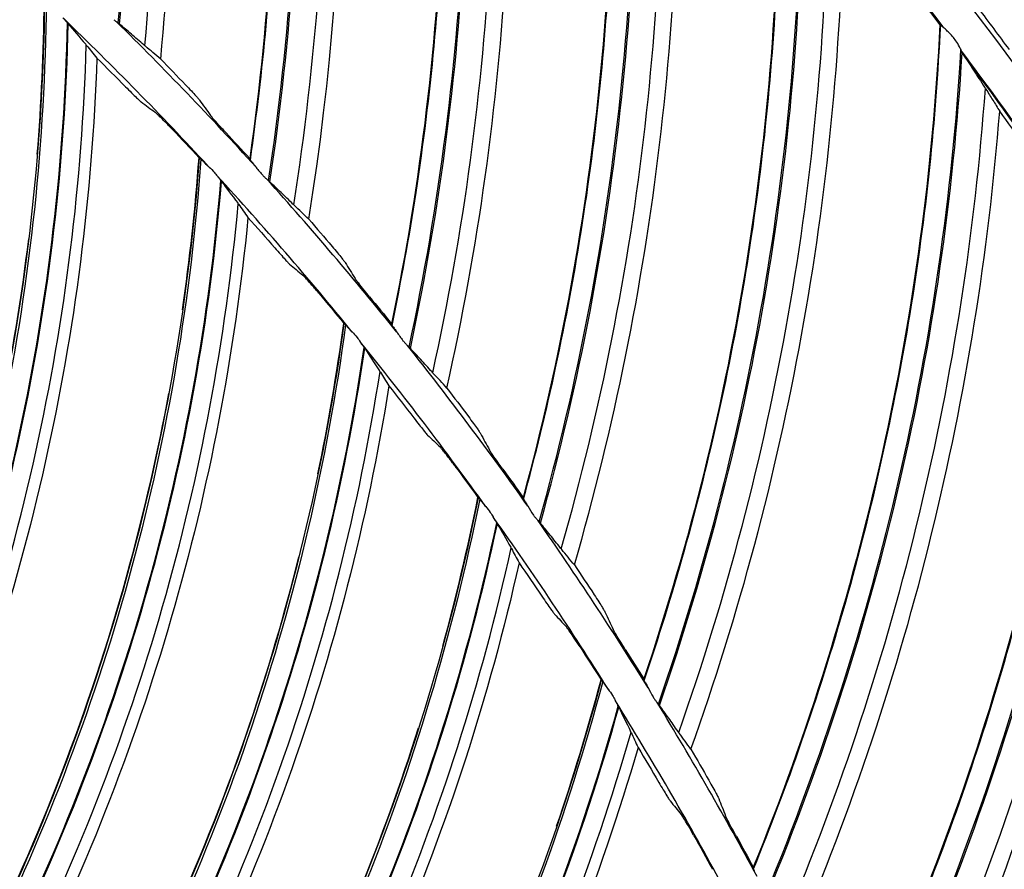
# Model space of a CAD drawing. Units: millimetres. Extents: x -555 to 1147, y -18 to 858.
# Drawn here: x 820 to 849, y 632 to 657 of the extents above; entities that cross this region are included whole.
import ezdxf

# ---------------------------------------------------------------- set-up
doc = ezdxf.new("R2010")
doc.units = ezdxf.units.MM
doc.layers.add('1', color=7, linetype='CONTINUOUS', true_color=0xffffff)

msp = doc.modelspace()

# ---------------------------------------------------------------- linework, layer by layer
at = {"layer": '1', "color": 0, "linetype": 'Continuous'}
for radius in [143.622, 142.687]:
    msp.add_circle((750.486, 583.348), radius, dxfattribs=at)
at = {"layer": '1', "color": 0, "linetype": 'Continuous', "extrusion": (0, 0, -1)}
for radius in [142.756, 142.204, 122.125, 83]:
    msp.add_circle((-750.486, 583.348), radius, dxfattribs=at)
at = {"layer": '1', "color": 0, "linetype": 'Continuous'}
for radius, start, end in [(141.413, 3.3537, 86.88906), (121.112, 37.34428, 40.34907), (102.25, 42.74542, 46.09592), (103.25, 42.21853, 45.44483), (121.112, 33.84913, 36.85393), (102.25, 39.1813, 42.5318), (103.25, 38.72806, 41.94874), (102.25, 35.61718, 38.96768), (103.25, 35.23196, 38.45264), (102.25, 32.05306, 35.40356), (103.25, 31.73587, 34.95655), (102.25, 28.48894, 31.83943), (103.25, 28.23978, 31.46045)]:
    msp.add_arc((750.486, 583.348), radius, start, end, dxfattribs=at)
at = {"layer": '1', "color": 0, "linetype": 'Continuous', "extrusion": (0, 0, -1)}
for start, end in [(139.61446, 142.68771), (143.11471, 146.18235)]:
    msp.add_arc((-750.486, 583.348), 121.125, start, end, dxfattribs=at)
at = {"layer": '1', "color": 0, "linetype": 'Continuous'}
for centre, major_axis, ratio, start_param, end_param in [((748.146, 663.175), (41.621, 62.887), 0.994567, 5.210863, 5.544967), ((748.157, 663.168), (41.638, 62.912), 0.994567, 5.210571, 5.544053), ((748.342, 663.046), (41.963, 63.403), 0.994567, 5.204599, 5.533136), ((753.017, 663.17), (45.378, 60.232), 0.994567, 5.210863, 5.544967), ((753.027, 663.162), (45.396, 60.257), 0.994567, 5.210571, 5.544053), ((753.205, 663.028), (45.75, 60.727), 0.994567, 5.204599, 5.533136), ((757.878, 662.867), (48.965, 57.354), 0.994567, 5.210863, 5.544967), ((757.888, 662.858), (48.985, 57.377), 0.994567, 5.210571, 5.544053), ((758.057, 662.714), (49.367, 57.825), 0.994567, 5.204599, 5.533136), ((762.712, 662.268), (52.371, 54.262), 0.994567, 5.210863, 5.544967), ((762.722, 662.259), (52.392, 54.284), 0.994567, 5.210571, 5.544053), ((762.882, 662.105), (52.801, 54.708), 0.994567, 5.204599, 5.533136), ((767.501, 661.376), (55.581, 50.968), 0.994567, 5.210863, 5.544968), ((767.51, 661.366), (55.604, 50.989), 0.994567, 5.210571, 5.544053), ((767.66, 661.203), (56.038, 51.387), 0.994567, 5.204599, 5.533136), ((758.976, 658.217), (57.564, -24.489), 0.999026, 6.282129, 6.664456), ((758.974, 658.213), (57.585, -24.498), 0.999026, 6.282026, 6.664163), ((758.937, 658.126), (58.112, -24.722), 0.999026, 6.279701, 6.656026), ((772.226, 660.194), (58.585, 47.485), 0.994567, 5.210863, 5.544967), ((772.234, 660.184), (58.609, 47.505), 0.994567, 5.210571, 5.544053), ((772.374, 660.011), (59.066, 47.875), 0.994567, 5.204599, 5.533136), ((763.614, 657.545), (55.93, -28.02), 0.999026, 6.282129, 6.664456), ((763.612, 657.541), (55.951, -28.03), 0.999026, 6.282026, 6.664163), ((763.57, 657.456), (56.462, -28.287), 0.999026, 6.279701, 6.656026), ((776.871, 658.725), (61.371, 43.825), 0.994567, 5.210863, 5.544967), ((776.878, 658.715), (61.396, 43.843), 0.994567, 5.210571, 5.544053), ((777.007, 658.534), (61.875, 44.185), 0.994567, 5.204599, 5.533136), ((768.202, 656.585), (54.08, -31.443), 0.999026, 6.282129, 6.664456), ((768.199, 656.581), (54.1, -31.454), 0.999026, 6.282026, 6.664163), ((768.152, 656.499), (54.595, -31.742), 0.999026, 6.279702, 6.656026), ((781.417, 656.977), (63.929, 40.002), 0.994567, 5.210863, 5.544967), ((781.424, 656.966), (63.955, 40.019), 0.994567, 5.210571, 5.544053), ((781.541, 656.777), (64.454, 40.331), 0.994567, 5.204599, 5.533136), ((772.72, 655.342), (52.02, -34.744), 0.999026, 6.282129, 6.664456), ((772.718, 655.338), (52.04, -34.757), 0.999026, 6.282026, 6.664163), ((772.665, 655.259), (52.516, -35.075), 0.999026, 6.279701, 6.656026), ((777.153, 653.82), (49.76, -37.911), 0.999026, 6.282129, 6.664456), ((777.151, 653.817), (49.778, -37.925), 0.999026, 6.282026, 6.664163), ((777.093, 653.742), (50.233, -38.272), 0.999026, 6.279702, 6.656026)]:
    msp.add_ellipse(centre, major_axis=major_axis, ratio=ratio, start_param=start_param, end_param=end_param, dxfattribs=at)
for points in [[(824.205, 655.84), (825.017, 664.089), (824.481, 672.426), (822.622, 680.482)], [(826.128, 677.912), (827.74, 669.71), (827.961, 661.258), (826.778, 652.967)], [(828.487, 651.211), (829.801, 659.395), (829.773, 667.749), (828.41, 675.903)], [(831.752, 673.125), (832.862, 664.84), (832.567, 656.39), (830.881, 648.186)], [(832.479, 646.329), (834.29, 654.418), (834.771, 662.759), (833.907, 670.981)], [(837.074, 668.004), (837.677, 659.667), (836.867, 651.25), (834.684, 643.165)], [(836.166, 641.214), (838.466, 649.177), (839.456, 657.473), (839.095, 665.732)], [(842.074, 662.568), (842.167, 654.209), (840.846, 645.858), (838.174, 637.92)], [(839.535, 635.883), (842.316, 643.691), (843.809, 651.911), (843.952, 660.177)], [(846.733, 656.837), (846.496, 657.147), (846.258, 657.456), (846.018, 657.764)], [(816.076, 634.247), (819.15, 641.601), (820.768, 649.532), (820.854, 657.504)], [(820.637, 653.088), (820.756, 654.557), (820.823, 656.03), (820.839, 657.504)], [(847.84, 657.31), (848.14, 656.914), (848.436, 656.516), (848.731, 656.116)], [(821.531, 656.863), (821.683, 656.682), (821.852, 656.484), (822.037, 656.269)], [(846.733, 656.837), (846.316, 648.488), (844.489, 640.233), (841.338, 632.473)], [(846.733, 656.837), (846.74, 656.835), (846.746, 656.834), (846.753, 656.833)], [(822.064, 656.236), (822.057, 656.246), (822.047, 656.257), (822.037, 656.269)], [(822.064, 656.236), (822.158, 656.119), (822.256, 655.997), (822.359, 655.87)], [(822.359, 655.87), (822.637, 655.596), (822.913, 655.319), (823.188, 655.042)], [(847.396, 655.988), (847.389, 655.998), (847.383, 656.011), (847.377, 656.025)], [(824.205, 655.84), (824.445, 655.594), (824.685, 655.346), (824.923, 655.097)], [(848.026, 655.028), (848.04, 655.006), (848.054, 654.985), (848.065, 654.967)], [(823.642, 654.601), (823.777, 654.502), (823.912, 654.403), (824.047, 654.303)], [(825.328, 654.653), (825.434, 654.506), (825.54, 654.359), (825.645, 654.211)], [(842.572, 630.356), (845.824, 637.981), (847.816, 646.094), (848.462, 654.336)], [(849.167, 653.36), (848.934, 653.686), (848.699, 654.012), (848.462, 654.336)], [(824.542, 653.808), (824.8, 653.536), (825.058, 653.262), (825.314, 652.987)], [(826.095, 653.709), (826.324, 653.463), (826.552, 653.215), (826.778, 652.967)], [(819.113, 630.071), (822.639, 637.22), (824.747, 645.034), (825.328, 652.986)], [(824.837, 648.592), (825.047, 650.05), (825.206, 651.516), (825.314, 652.987)], [(825.314, 652.987), (825.318, 652.986), (825.323, 652.986), (825.328, 652.986)], [(825.37, 652.948), (825.391, 652.926), (825.416, 652.901), (825.442, 652.875)], [(826.794, 652.929), (826.789, 652.942), (826.784, 652.954), (826.778, 652.967)], [(825.964, 652.304), (826.104, 652.114), (826.261, 651.906), (826.432, 651.68)], [(827.364, 652.293), (827.361, 652.296), (827.357, 652.299), (827.353, 652.303)], [(826.457, 651.645), (826.45, 651.655), (826.442, 651.667), (826.432, 651.68)], [(826.457, 651.645), (826.544, 651.522), (826.634, 651.394), (826.728, 651.262)], [(828.07, 651.609), (828.058, 651.62), (828.044, 651.633), (828.029, 651.648)], [(826.728, 651.262), (826.989, 650.97), (827.248, 650.677), (827.505, 650.383)], [(828.487, 651.211), (828.712, 650.95), (828.936, 650.689), (829.159, 650.426)], [(851.034, 650.832), (850.109, 642.525), (847.782, 634.397), (844.164, 626.843)], [(827.93, 649.915), (828.059, 649.808), (828.187, 649.7), (828.316, 649.592)], [(829.536, 649.958), (829.633, 649.805), (829.729, 649.651), (829.826, 649.497)], [(828.779, 649.068), (829.02, 648.78), (829.26, 648.491), (829.498, 648.2)], [(830.244, 648.969), (830.457, 648.709), (830.67, 648.448), (830.881, 648.186)], [(821.885, 625.714), (825.848, 632.63), (828.438, 640.298), (829.513, 648.198)], [(828.75, 643.844), (829.05, 645.286), (829.299, 646.739), (829.498, 648.2)], [(829.498, 648.2), (829.503, 648.199), (829.508, 648.199), (829.513, 648.198)], [(830.894, 648.148), (830.889, 648.161), (830.885, 648.174), (830.881, 648.186)], [(845.266, 624.655), (848.977, 632.067), (851.46, 640.044), (852.608, 648.231)], [(829.552, 648.157), (829.572, 648.135), (829.595, 648.109), (829.619, 648.08)], [(830.105, 647.478), (830.233, 647.28), (830.376, 647.062), (830.533, 646.826)], [(830.556, 646.79), (830.55, 646.8), (830.542, 646.812), (830.533, 646.826)], [(830.556, 646.79), (830.635, 646.662), (830.717, 646.529), (830.803, 646.39)], [(832.087, 646.752), (832.076, 646.764), (832.063, 646.778), (832.049, 646.794)], [(830.803, 646.39), (831.045, 646.083), (831.285, 645.775), (831.524, 645.465)], [(832.479, 646.329), (832.688, 646.056), (832.896, 645.781), (833.102, 645.505)], [(831.919, 644.971), (832.04, 644.857), (832.162, 644.741), (832.284, 644.626)], [(833.45, 645.015), (833.537, 644.856), (833.624, 644.697), (833.711, 644.537)], [(854.961, 644.577), (853.532, 636.341), (850.713, 628.37), (846.641, 621.051)], [(832.713, 644.073), (832.936, 643.771), (833.158, 643.467), (833.377, 643.163)], [(834.096, 643.984), (834.293, 643.712), (834.489, 643.439), (834.684, 643.165)], [(824.381, 621.193), (828.766, 627.849), (831.828, 635.342), (833.392, 643.159)], [(832.359, 638.861), (832.749, 640.282), (833.088, 641.717), (833.377, 643.163)], [(833.377, 643.163), (833.382, 643.162), (833.387, 643.16), (833.392, 643.159)], [(833.428, 643.117), (833.447, 643.093), (833.468, 643.065), (833.491, 643.035)], [(834.695, 643.125), (834.691, 643.138), (834.688, 643.152), (834.684, 643.165)], [(833.937, 642.404), (834.053, 642.198), (834.183, 641.972), (834.325, 641.727)], [(835.183, 642.424), (835.181, 642.427), (835.177, 642.431), (835.174, 642.436)], [(834.345, 641.689), (834.34, 641.7), (834.333, 641.713), (834.325, 641.727)], [(834.345, 641.689), (834.416, 641.556), (834.49, 641.418), (834.567, 641.275)], [(835.801, 641.659), (835.79, 641.672), (835.778, 641.687), (835.765, 641.704)], [(847.608, 618.8), (851.764, 625.972), (854.728, 633.782), (856.373, 641.884)], [(834.567, 641.275), (834.789, 640.954), (835.01, 640.631), (835.229, 640.307)], [(836.166, 641.214), (836.358, 640.928), (836.548, 640.641), (836.737, 640.353)], [(835.592, 639.789), (835.707, 639.667), (835.821, 639.545), (835.935, 639.422)], [(837.055, 639.842), (837.132, 639.678), (837.21, 639.514), (837.286, 639.35)], [(836.329, 638.844), (836.533, 638.528), (836.735, 638.211), (836.936, 637.894)], [(837.637, 638.774), (837.817, 638.49), (837.996, 638.206), (838.174, 637.92)], [(838.182, 637.881), (838.18, 637.894), (838.177, 637.907), (838.174, 637.92)], [(826.591, 616.526), (831.381, 622.896), (834.903, 630.184), (836.95, 637.889)], [(835.652, 633.664), (836.129, 635.057), (836.557, 636.468), (836.936, 637.894)], [(836.936, 637.894), (836.94, 637.892), (836.945, 637.891), (836.95, 637.889)], [(836.984, 637.844), (837.001, 637.819), (837.02, 637.791), (837.041, 637.759)], [(837.448, 637.102), (837.55, 636.889), (837.666, 636.655), (837.792, 636.402)], [(837.81, 636.363), (837.805, 636.374), (837.799, 636.387), (837.792, 636.402)], [(837.81, 636.363), (837.873, 636.226), (837.938, 636.084), (838.006, 635.936)], [(839.197, 636.35), (839.187, 636.363), (839.176, 636.379), (839.164, 636.396)], [(838.006, 635.936), (838.208, 635.601), (838.408, 635.265), (838.606, 634.928)], [(839.535, 635.883), (839.709, 635.585), (839.881, 635.287), (840.052, 634.989)], [(838.936, 634.389), (839.043, 634.26), (839.149, 634.131), (839.256, 634.001)], [(840.338, 634.46), (840.405, 634.291), (840.472, 634.123), (840.539, 633.954)], [(839.613, 633.399), (839.797, 633.072), (839.979, 632.743), (840.159, 632.414)], [(840.854, 633.358), (841.017, 633.064), (841.178, 632.769), (841.338, 632.473)], [(841.344, 632.433), (841.342, 632.446), (841.34, 632.46), (841.338, 632.473)]]:
    msp.add_open_spline(points, degree=3, dxfattribs=at)
for points, knots in [([(826.799, 652.922), (826.978, 654.213), (827.138, 655.506), (827.51, 659.635), (827.605, 662.476), (827.467, 668.172), (827.235, 671.019), (826.652, 675.198), (826.413, 676.556), (826.153, 677.911)], [0, 0, 0, 0, 0.155253, 0.155253, 0.495169, 0.495169, 0.835086, 0.835086, 1, 1, 1, 1]), ([(830.898, 648.14), (831.156, 649.418), (831.394, 650.699), (832.018, 654.798), (832.285, 657.628), (832.495, 663.321), (832.437, 666.177), (832.11, 670.384), (831.954, 671.754), (831.777, 673.122)], [0, 0, 0, 0, 0.155253, 0.155253, 0.495169, 0.495169, 0.835086, 0.835086, 1, 1, 1, 1]), ([(834.699, 643.117), (835.034, 644.377), (835.35, 645.641), (836.222, 649.694), (836.661, 652.503), (837.218, 658.172), (837.334, 661.027), (837.264, 665.246), (837.192, 666.623), (837.099, 667.999)], [0, 0, 0, 0, 0.155252, 0.155252, 0.495168, 0.495168, 0.835084, 0.835084, 1, 1, 1, 1]), ([(838.186, 637.872), (838.597, 639.11), (838.989, 640.352), (840.107, 644.344), (840.717, 647.12), (841.619, 652.746), (841.908, 655.588), (842.096, 659.804), (842.108, 661.182), (842.099, 662.561)], [0, 0, 0, 0, 0.155253, 0.155253, 0.495169, 0.495169, 0.835086, 0.835086, 1, 1, 1, 1]), ([(820.898, 657.468), (820.855, 653.476), (820.441, 649.496), (818.839, 641.676), (817.658, 637.858), (816.126, 634.172)], [0, 0, 0, 0, 0.5, 0.5, 1, 1, 1, 1]), ([(821.499, 656.897), (821.484, 656.913), (821.466, 656.934), (821.425, 656.981), (821.403, 657.008), (821.379, 657.034)], [0, 0, 0, 0, 0.474133, 0.474133, 1, 1, 1, 1]), ([(821.531, 656.863), (821.528, 656.866), (821.525, 656.87), (821.515, 656.881), (821.508, 656.888), (821.499, 656.897)], [0, 0, 0, 0, 0.409891, 0.409891, 1, 1, 1, 1]), ([(822.849, 656.98), (822.871, 656.961), (822.894, 656.943), (822.939, 656.91), (822.962, 656.895), (822.99, 656.874), (822.999, 656.867), (823.007, 656.861)], [0, 0, 0, 0, 0.368276, 0.368276, 0.773209, 0.773209, 1, 1, 1, 1]), ([(823.018, 656.851), (823.016, 656.853), (823.013, 656.855), (823.009, 656.858), (823.008, 656.86), (823.007, 656.861)], [0, 0, 0, 0, 0.664646, 0.664646, 1, 1, 1, 1]), ([(823.721, 656.249), (823.596, 656.358), (823.475, 656.463), (823.24, 656.664), (823.127, 656.76), (823.018, 656.851)], [0, 0, 0, 0, 0.499659, 0.499659, 1, 1, 1, 1]), ([(841.347, 632.424), (841.833, 633.634), (842.3, 634.85), (843.659, 638.767), (844.437, 641.501), (845.68, 647.061), (846.142, 649.88), (846.586, 654.076), (846.682, 655.452), (846.757, 656.829)], [0, 0, 0, 0, 0.155252, 0.155252, 0.495168, 0.495168, 0.835084, 0.835084, 1, 1, 1, 1]), ([(846.753, 656.833), (846.754, 656.832), (846.758, 656.829), (846.765, 656.821), (846.768, 656.818), (846.771, 656.815)], [0, 0, 0, 0, 0.707786, 0.707786, 1, 1, 1, 1]), ([(846.925, 656.674), (846.896, 656.704), (846.866, 656.73), (846.815, 656.773), (846.793, 656.791), (846.775, 656.809), (846.773, 656.812), (846.771, 656.815)], [0, 0, 0, 0, 0.47722, 0.47722, 0.924808, 0.924808, 1, 1, 1, 1]), ([(847.219, 656.333), (847.159, 656.423), (847.088, 656.511), (846.984, 656.616), (846.954, 656.645), (846.925, 656.674)], [0, 0, 0, 0, 0.720948, 0.720948, 1, 1, 1, 1]), ([(823.764, 656.212), (823.756, 656.219), (823.747, 656.226), (823.732, 656.239), (823.727, 656.244), (823.721, 656.249)], [0, 0, 0, 0, 0.649515, 0.649515, 1, 1, 1, 1]), ([(824.205, 655.84), (824.131, 655.903), (824.056, 655.966), (823.909, 656.091), (823.836, 656.152), (823.764, 656.212)], [0, 0, 0, 0, 0.49697, 0.49697, 1, 1, 1, 1]), ([(847.377, 656.025), (847.373, 656.034), (847.369, 656.045), (847.352, 656.084), (847.338, 656.116), (847.293, 656.208), (847.259, 656.272), (847.219, 656.333)], [0, 0, 0, 0, 0.127279, 0.127279, 0.429663, 0.429663, 1, 1, 1, 1]), ([(822.359, 655.87), (822.225, 651.907), (821.724, 648.011), (820.01, 640.348), (818.778, 636.549), (817.225, 632.943)], [0, 0, 0, 0, 0.5, 0.5, 1, 1, 1, 1]), ([(847.396, 655.988), (847.494, 655.838), (847.596, 655.683), (847.806, 655.363), (847.914, 655.198), (848.026, 655.028)], [0, 0, 0, 0, 0.499637, 0.499637, 1, 1, 1, 1]), ([(823.188, 655.042), (823.248, 654.982), (823.307, 654.922), (823.415, 654.815), (823.465, 654.766), (823.541, 654.692), (823.571, 654.664), (823.616, 654.622), (823.633, 654.607), (823.642, 654.601)], [0, 0, 0, 0, 0.309391, 0.309391, 0.592674, 0.592674, 0.803586, 0.803586, 1, 1, 1, 1]), ([(824.923, 655.097), (824.981, 655.037), (825.039, 654.976), (825.14, 654.867), (825.186, 654.817), (825.254, 654.742), (825.28, 654.712), (825.312, 654.674), (825.322, 654.661), (825.328, 654.653)], [0, 0, 0, 0, 0.323756, 0.323756, 0.618301, 0.618301, 0.844883, 0.844883, 1, 1, 1, 1]), ([(848.065, 654.967), (848.13, 654.864), (848.196, 654.76), (848.328, 654.549), (848.395, 654.442), (848.462, 654.336)], [0, 0, 0, 0, 0.503037, 0.503037, 1, 1, 1, 1]), ([(824.542, 653.808), (824.47, 653.883), (824.397, 653.959), (824.277, 654.081), (824.228, 654.131), (824.151, 654.207), (824.121, 654.236), (824.074, 654.28), (824.056, 654.296), (824.047, 654.303)], [0, 0, 0, 0, 0.353317, 0.353317, 0.615286, 0.615286, 0.811693, 0.811693, 1, 1, 1, 1]), ([(826.095, 653.709), (826.038, 653.771), (825.98, 653.833), (825.865, 653.959), (825.806, 654.024), (825.727, 654.113), (825.7, 654.144), (825.664, 654.187), (825.652, 654.202), (825.645, 654.211)], [0, 0, 0, 0, 0.295465, 0.295465, 0.628979, 0.628979, 0.839374, 0.839374, 1, 1, 1, 1]), ([(825.37, 652.948), (825.078, 648.966), (824.418, 645.019), (822.333, 637.314), (820.916, 633.577), (819.159, 629.993)], [0, 0, 0, 0, 0.5, 0.5, 1, 1, 1, 1]), ([(825.37, 652.948), (825.359, 652.958), (825.35, 652.968), (825.335, 652.981), (825.33, 652.985), (825.328, 652.986)], [0, 0, 0, 0, 0.475731, 0.475731, 1, 1, 1, 1]), ([(825.442, 652.875), (825.479, 652.836), (825.524, 652.797), (825.62, 652.709), (825.673, 652.658), (825.756, 652.565), (825.79, 652.525), (825.822, 652.485)], [0, 0, 0, 0, 0.343434, 0.343434, 0.723229, 0.723229, 1, 1, 1, 1]), ([(826.842, 652.869), (826.829, 652.884), (826.817, 652.898), (826.8, 652.919), (826.795, 652.927), (826.794, 652.929)], [0, 0, 0, 0, 0.498384, 0.498384, 1, 1, 1, 1]), ([(826.842, 652.869), (826.862, 652.845), (826.885, 652.815), (826.92, 652.769), (826.931, 652.754), (826.943, 652.74)], [0, 0, 0, 0, 0.690113, 0.690113, 1, 1, 1, 1]), ([(826.943, 652.74), (827.005, 652.661), (827.067, 652.577), (827.159, 652.477), (827.181, 652.454), (827.203, 652.432)], [0, 0, 0, 0, 0.76835, 0.76835, 1, 1, 1, 1]), ([(825.934, 652.34), (825.92, 652.357), (825.903, 652.379), (825.866, 652.429), (825.845, 652.457), (825.822, 652.485)], [0, 0, 0, 0, 0.474133, 0.474133, 1, 1, 1, 1]), ([(825.964, 652.304), (825.961, 652.307), (825.958, 652.311), (825.949, 652.323), (825.942, 652.331), (825.934, 652.34)], [0, 0, 0, 0, 0.409891, 0.409891, 1, 1, 1, 1]), ([(827.203, 652.432), (827.226, 652.41), (827.249, 652.389), (827.293, 652.353), (827.314, 652.337), (827.339, 652.316), (827.347, 652.309), (827.353, 652.303)], [0, 0, 0, 0, 0.394209, 0.394209, 0.796302, 0.796302, 1, 1, 1, 1]), ([(828.029, 651.648), (827.911, 651.765), (827.797, 651.877), (827.575, 652.092), (827.467, 652.195), (827.364, 652.293)], [0, 0, 0, 0, 0.499659, 0.499659, 1, 1, 1, 1]), ([(828.487, 651.211), (828.417, 651.279), (828.346, 651.346), (828.207, 651.479), (828.138, 651.545), (828.07, 651.609)], [0, 0, 0, 0, 0.49697, 0.49697, 1, 1, 1, 1]), ([(826.728, 651.262), (826.348, 647.315), (825.606, 643.457), (823.419, 635.916), (821.954, 632.2), (820.179, 628.698)], [0, 0, 0, 0, 0.5, 0.5, 1, 1, 1, 1]), ([(844.17, 626.794), (844.728, 627.972), (845.269, 629.157), (846.864, 632.984), (847.807, 635.665), (849.387, 641.139), (850.02, 643.925), (850.719, 648.086), (850.899, 649.453), (851.058, 650.823)], [0, 0, 0, 0, 0.155252, 0.155252, 0.495168, 0.495168, 0.835084, 0.835084, 1, 1, 1, 1]), ([(816.069, 634.275), (817.604, 637.951), (818.775, 641.749), (819.917, 647.303), (820.188, 648.969), (820.39, 650.644)], [0, 0, 0, 0, 0.702247, 0.702247, 1, 1, 1, 1]), ([(827.505, 650.383), (827.56, 650.32), (827.616, 650.256), (827.717, 650.143), (827.764, 650.091), (827.835, 650.012), (827.863, 649.982), (827.906, 649.937), (827.921, 649.922), (827.93, 649.915)], [0, 0, 0, 0, 0.309391, 0.309391, 0.592674, 0.592674, 0.803586, 0.803586, 1, 1, 1, 1]), ([(829.159, 650.426), (829.213, 650.362), (829.267, 650.298), (829.361, 650.183), (829.404, 650.131), (829.467, 650.051), (829.491, 650.02), (829.521, 649.98), (829.53, 649.966), (829.536, 649.958)], [0, 0, 0, 0, 0.323756, 0.323756, 0.618301, 0.618301, 0.844883, 0.844883, 1, 1, 1, 1]), ([(828.779, 649.068), (828.712, 649.147), (828.644, 649.227), (828.532, 649.357), (828.486, 649.41), (828.414, 649.49), (828.385, 649.521), (828.341, 649.568), (828.324, 649.585), (828.316, 649.592)], [0, 0, 0, 0, 0.353317, 0.353317, 0.615286, 0.615286, 0.811693, 0.811693, 1, 1, 1, 1]), ([(830.244, 648.969), (830.19, 649.034), (830.136, 649.1), (830.029, 649.232), (829.975, 649.3), (829.902, 649.394), (829.876, 649.427), (829.843, 649.472), (829.832, 649.487), (829.826, 649.497)], [0, 0, 0, 0, 0.295465, 0.295465, 0.628979, 0.628979, 0.839374, 0.839374, 1, 1, 1, 1]), ([(829.552, 648.157), (829.542, 648.169), (829.533, 648.179), (829.519, 648.193), (829.514, 648.198), (829.513, 648.198)], [0, 0, 0, 0, 0.475731, 0.475731, 1, 1, 1, 1]), ([(829.552, 648.157), (829.013, 644.201), (828.11, 640.303), (825.549, 632.743), (823.903, 629.101), (821.926, 625.634)], [0, 0, 0, 0, 0.5, 0.5, 1, 1, 1, 1]), ([(829.619, 648.08), (829.654, 648.04), (829.697, 647.998), (829.787, 647.904), (829.836, 647.849), (829.914, 647.752), (829.945, 647.709), (829.975, 647.667)], [0, 0, 0, 0, 0.343434, 0.343434, 0.723229, 0.723229, 1, 1, 1, 1]), ([(830.938, 648.085), (830.926, 648.101), (830.915, 648.115), (830.9, 648.137), (830.895, 648.145), (830.894, 648.148)], [0, 0, 0, 0, 0.498384, 0.498384, 1, 1, 1, 1]), ([(830.938, 648.085), (830.957, 648.06), (830.978, 648.028), (831.01, 647.98), (831.02, 647.965), (831.031, 647.95)], [0, 0, 0, 0, 0.690113, 0.690113, 1, 1, 1, 1]), ([(831.031, 647.95), (831.088, 647.867), (831.145, 647.78), (831.23, 647.674), (831.251, 647.65), (831.272, 647.626)], [0, 0, 0, 0, 0.76835, 0.76835, 1, 1, 1, 1]), ([(830.078, 647.516), (830.064, 647.534), (830.049, 647.557), (830.015, 647.609), (829.995, 647.638), (829.975, 647.667)], [0, 0, 0, 0, 0.474133, 0.474133, 1, 1, 1, 1]), ([(831.272, 647.626), (831.284, 647.613), (831.296, 647.6), (831.332, 647.565), (831.355, 647.544), (831.391, 647.512), (831.404, 647.5), (831.414, 647.489)], [0, 0, 0, 0, 0.223422, 0.223422, 0.657046, 0.657046, 1, 1, 1, 1]), ([(830.105, 647.478), (830.102, 647.482), (830.1, 647.486), (830.091, 647.498), (830.085, 647.506), (830.078, 647.516)], [0, 0, 0, 0, 0.409891, 0.409891, 1, 1, 1, 1]), ([(831.424, 647.478), (831.422, 647.48), (831.42, 647.482), (831.417, 647.486), (831.415, 647.487), (831.414, 647.489)], [0, 0, 0, 0, 0.63408, 0.63408, 1, 1, 1, 1]), ([(832.049, 646.794), (831.938, 646.918), (831.831, 647.037), (831.622, 647.265), (831.521, 647.374), (831.424, 647.478)], [0, 0, 0, 0, 0.499659, 0.499659, 1, 1, 1, 1]), ([(832.479, 646.329), (832.413, 646.401), (832.347, 646.473), (832.216, 646.614), (832.151, 646.684), (832.087, 646.752)], [0, 0, 0, 0, 0.49697, 0.49697, 1, 1, 1, 1]), ([(830.803, 646.39), (830.178, 642.475), (829.198, 638.671), (826.546, 631.28), (824.852, 627.663), (822.864, 624.278)], [0, 0, 0, 0, 0.5, 0.5, 1, 1, 1, 1]), ([(819.108, 630.099), (820.869, 633.672), (822.274, 637.391), (823.758, 642.862), (824.132, 644.509), (824.439, 646.168)], [0, 0, 0, 0, 0.702247, 0.702247, 1, 1, 1, 1]), ([(831.524, 645.465), (831.575, 645.398), (831.626, 645.332), (831.72, 645.212), (831.764, 645.157), (831.83, 645.074), (831.856, 645.043), (831.896, 644.996), (831.911, 644.979), (831.919, 644.971)], [0, 0, 0, 0, 0.309391, 0.309391, 0.592674, 0.592674, 0.803586, 0.803586, 1, 1, 1, 1]), ([(833.102, 645.505), (833.152, 645.438), (833.202, 645.37), (833.289, 645.25), (833.328, 645.195), (833.387, 645.112), (833.409, 645.079), (833.436, 645.037), (833.445, 645.024), (833.45, 645.015)], [0, 0, 0, 0, 0.323756, 0.323756, 0.618301, 0.618301, 0.844883, 0.844883, 1, 1, 1, 1]), ([(832.713, 644.073), (832.652, 644.156), (832.589, 644.241), (832.485, 644.377), (832.442, 644.433), (832.375, 644.517), (832.349, 644.55), (832.308, 644.6), (832.292, 644.618), (832.284, 644.626)], [0, 0, 0, 0, 0.353317, 0.353317, 0.615286, 0.615286, 0.811693, 0.811693, 1, 1, 1, 1]), ([(834.096, 643.984), (834.046, 644.052), (833.997, 644.122), (833.898, 644.26), (833.848, 644.332), (833.78, 644.43), (833.757, 644.464), (833.726, 644.511), (833.716, 644.527), (833.711, 644.537)], [0, 0, 0, 0, 0.295465, 0.295465, 0.628979, 0.628979, 0.839374, 0.839374, 1, 1, 1, 1]), ([(846.644, 621.001), (847.273, 622.144), (847.885, 623.294), (849.711, 627.016), (850.816, 629.635), (852.726, 635.002), (853.528, 637.744), (854.48, 641.855), (854.742, 643.208), (854.984, 644.566)], [0, 0, 0, 0, 0.155253, 0.155253, 0.495169, 0.495169, 0.835086, 0.835086, 1, 1, 1, 1]), ([(833.428, 643.117), (832.645, 639.202), (831.5, 635.367), (828.475, 627.981), (826.605, 624.448), (824.417, 621.11)], [0, 0, 0, 0, 0.5, 0.5, 1, 1, 1, 1]), ([(833.428, 643.117), (833.419, 643.129), (833.411, 643.139), (833.398, 643.154), (833.393, 643.159), (833.392, 643.159)], [0, 0, 0, 0, 0.475731, 0.475731, 1, 1, 1, 1]), ([(834.735, 643.059), (834.724, 643.077), (834.714, 643.092), (834.7, 643.115), (834.696, 643.123), (834.695, 643.125)], [0, 0, 0, 0, 0.498384, 0.498384, 1, 1, 1, 1]), ([(834.735, 643.059), (834.752, 643.034), (834.771, 643.001), (834.8, 642.951), (834.81, 642.935), (834.819, 642.919)], [0, 0, 0, 0, 0.690113, 0.690113, 1, 1, 1, 1]), ([(833.491, 643.035), (833.523, 642.993), (833.563, 642.948), (833.647, 642.849), (833.693, 642.791), (833.764, 642.689), (833.793, 642.645), (833.82, 642.601)], [0, 0, 0, 0, 0.343434, 0.343434, 0.723229, 0.723229, 1, 1, 1, 1]), ([(834.819, 642.919), (834.872, 642.833), (834.923, 642.743), (835.002, 642.632), (835.021, 642.606), (835.041, 642.582)], [0, 0, 0, 0, 0.76835, 0.76835, 1, 1, 1, 1]), ([(833.913, 642.444), (833.901, 642.462), (833.887, 642.487), (833.856, 642.54), (833.839, 642.571), (833.82, 642.601)], [0, 0, 0, 0, 0.474133, 0.474133, 1, 1, 1, 1]), ([(835.041, 642.582), (835.046, 642.574), (835.052, 642.567), (835.078, 642.537), (835.098, 642.515), (835.135, 642.478), (835.152, 642.461), (835.168, 642.443), (835.171, 642.439), (835.174, 642.436)], [0, 0, 0, 0, 0.115168, 0.115168, 0.50382, 0.50382, 0.893721, 0.893721, 1, 1, 1, 1]), ([(833.937, 642.404), (833.936, 642.408), (833.933, 642.412), (833.925, 642.425), (833.92, 642.434), (833.913, 642.444)], [0, 0, 0, 0, 0.409891, 0.409891, 1, 1, 1, 1]), ([(835.765, 641.704), (835.662, 641.834), (835.562, 641.959), (835.368, 642.2), (835.274, 642.314), (835.183, 642.424)], [0, 0, 0, 0, 0.499659, 0.499659, 1, 1, 1, 1]), ([(836.166, 641.214), (836.105, 641.289), (836.043, 641.365), (835.921, 641.514), (835.86, 641.587), (835.801, 641.659)], [0, 0, 0, 0, 0.49697, 0.49697, 1, 1, 1, 1]), ([(821.882, 625.742), (823.861, 629.199), (825.495, 632.823), (827.317, 638.192), (827.792, 639.812), (828.201, 641.449)], [0, 0, 0, 0, 0.702247, 0.702247, 1, 1, 1, 1]), ([(834.567, 641.275), (833.7, 637.406), (832.485, 633.671), (829.379, 626.459), (827.464, 622.954), (825.269, 619.699)], [0, 0, 0, 0, 0.5, 0.5, 1, 1, 1, 1]), ([(835.229, 640.307), (835.276, 640.237), (835.323, 640.167), (835.409, 640.042), (835.449, 639.985), (835.51, 639.898), (835.534, 639.865), (835.571, 639.815), (835.585, 639.797), (835.592, 639.789)], [0, 0, 0, 0, 0.309391, 0.309391, 0.592674, 0.592674, 0.803586, 0.803586, 1, 1, 1, 1]), ([(836.737, 640.353), (836.784, 640.283), (836.829, 640.212), (836.909, 640.087), (836.945, 640.03), (836.998, 639.943), (837.018, 639.909), (837.043, 639.866), (837.05, 639.852), (837.055, 639.842)], [0, 0, 0, 0, 0.323756, 0.323756, 0.618301, 0.618301, 0.844883, 0.844883, 1, 1, 1, 1]), ([(836.329, 638.844), (836.273, 638.931), (836.215, 639.019), (836.12, 639.161), (836.081, 639.219), (836.019, 639.308), (835.995, 639.342), (835.957, 639.394), (835.943, 639.413), (835.935, 639.422)], [0, 0, 0, 0, 0.353254, 0.353254, 0.615175, 0.615175, 0.811547, 0.811547, 1, 1, 1, 1]), ([(837.637, 638.774), (837.592, 638.845), (837.546, 638.917), (837.456, 639.062), (837.41, 639.136), (837.349, 639.238), (837.328, 639.274), (837.3, 639.323), (837.291, 639.339), (837.286, 639.35)], [0, 0, 0, 0, 0.295465, 0.295465, 0.628979, 0.628979, 0.839374, 0.839374, 1, 1, 1, 1]), ([(836.984, 637.844), (835.958, 633.986), (834.578, 630.23), (831.099, 623.046), (829.013, 619.636), (826.621, 616.441)], [0, 0, 0, 0, 0.5, 0.5, 1, 1, 1, 1]), ([(836.984, 637.844), (836.975, 637.857), (836.967, 637.868), (836.955, 637.884), (836.951, 637.889), (836.95, 637.889)], [0, 0, 0, 0, 0.475731, 0.475731, 1, 1, 1, 1]), ([(837.041, 637.759), (837.07, 637.715), (837.107, 637.668), (837.185, 637.564), (837.227, 637.503), (837.292, 637.397), (837.318, 637.351), (837.342, 637.306)], [0, 0, 0, 0, 0.343434, 0.343434, 0.723229, 0.723229, 1, 1, 1, 1]), ([(838.219, 637.812), (838.209, 637.83), (838.2, 637.846), (838.187, 637.869), (838.183, 637.878), (838.182, 637.881)], [0, 0, 0, 0, 0.498384, 0.498384, 1, 1, 1, 1]), ([(838.219, 637.812), (838.234, 637.786), (838.251, 637.751), (838.277, 637.7), (838.285, 637.684), (838.294, 637.667)], [0, 0, 0, 0, 0.690113, 0.690113, 1, 1, 1, 1]), ([(838.294, 637.667), (838.341, 637.578), (838.387, 637.485), (838.459, 637.369), (838.476, 637.342), (838.494, 637.317)], [0, 0, 0, 0, 0.76835, 0.76835, 1, 1, 1, 1]), ([(837.426, 637.143), (837.415, 637.162), (837.402, 637.187), (837.375, 637.243), (837.359, 637.274), (837.342, 637.306)], [0, 0, 0, 0, 0.474133, 0.474133, 1, 1, 1, 1]), ([(837.448, 637.102), (837.446, 637.105), (837.444, 637.11), (837.437, 637.123), (837.431, 637.132), (837.426, 637.143)], [0, 0, 0, 0, 0.409891, 0.409891, 1, 1, 1, 1]), ([(838.494, 637.317), (838.502, 637.306), (838.51, 637.295), (838.539, 637.257), (838.56, 637.232), (838.595, 637.193), (838.609, 637.177), (838.619, 637.163)], [0, 0, 0, 0, 0.166157, 0.166157, 0.613187, 0.613187, 1, 1, 1, 1]), ([(838.627, 637.151), (838.626, 637.152), (838.625, 637.153), (838.623, 637.157), (838.621, 637.16), (838.619, 637.163)], [0, 0, 0, 0, 0.364426, 0.364426, 1, 1, 1, 1]), ([(839.164, 636.396), (839.069, 636.533), (838.977, 636.664), (838.798, 636.915), (838.711, 637.036), (838.627, 637.151)], [0, 0, 0, 0, 0.499659, 0.499659, 1, 1, 1, 1]), ([(824.379, 621.222), (826.57, 624.549), (828.426, 628.064), (830.578, 633.309), (831.153, 634.897), (831.663, 636.505)], [0, 0, 0, 0, 0.702247, 0.702247, 1, 1, 1, 1]), ([(839.535, 635.883), (839.478, 635.962), (839.421, 636.041), (839.308, 636.197), (839.252, 636.274), (839.197, 636.35)], [0, 0, 0, 0, 0.49697, 0.49697, 1, 1, 1, 1]), ([(838.006, 635.936), (836.9, 632.128), (835.455, 628.475), (831.906, 621.471), (829.777, 618.091), (827.384, 614.979)], [0, 0, 0, 0, 0.5, 0.5, 1, 1, 1, 1]), ([(838.606, 634.928), (838.648, 634.856), (838.691, 634.783), (838.769, 634.653), (838.806, 634.593), (838.861, 634.503), (838.883, 634.468), (838.917, 634.416), (838.929, 634.398), (838.936, 634.389)], [0, 0, 0, 0, 0.309391, 0.309391, 0.592674, 0.592674, 0.803586, 0.803586, 1, 1, 1, 1]), ([(840.052, 634.989), (840.094, 634.916), (840.135, 634.843), (840.207, 634.713), (840.239, 634.653), (840.287, 634.564), (840.305, 634.529), (840.327, 634.484), (840.334, 634.469), (840.338, 634.46)], [0, 0, 0, 0, 0.323756, 0.323756, 0.618301, 0.618301, 0.844883, 0.844883, 1, 1, 1, 1]), ([(839.613, 633.399), (839.563, 633.49), (839.511, 633.581), (839.425, 633.729), (839.389, 633.79), (839.333, 633.882), (839.311, 633.918), (839.276, 633.972), (839.263, 633.992), (839.256, 634.001)], [0, 0, 0, 0, 0.353317, 0.353317, 0.615286, 0.615286, 0.811693, 0.811693, 1, 1, 1, 1]), ([(840.854, 633.358), (840.813, 633.432), (840.772, 633.506), (840.691, 633.656), (840.65, 633.733), (840.595, 633.839), (840.576, 633.876), (840.551, 633.926), (840.543, 633.943), (840.539, 633.954)], [0, 0, 0, 0, 0.295465, 0.295465, 0.628979, 0.628979, 0.839374, 0.839374, 1, 1, 1, 1]), ([(841.376, 632.362), (841.367, 632.381), (841.359, 632.397), (841.348, 632.421), (841.344, 632.43), (841.344, 632.433)], [0, 0, 0, 0, 0.498384, 0.498384, 1, 1, 1, 1])]:
    msp.add_open_spline(points, degree=3, knots=knots, dxfattribs=at)

doc.saveas('drawing.dxf')
